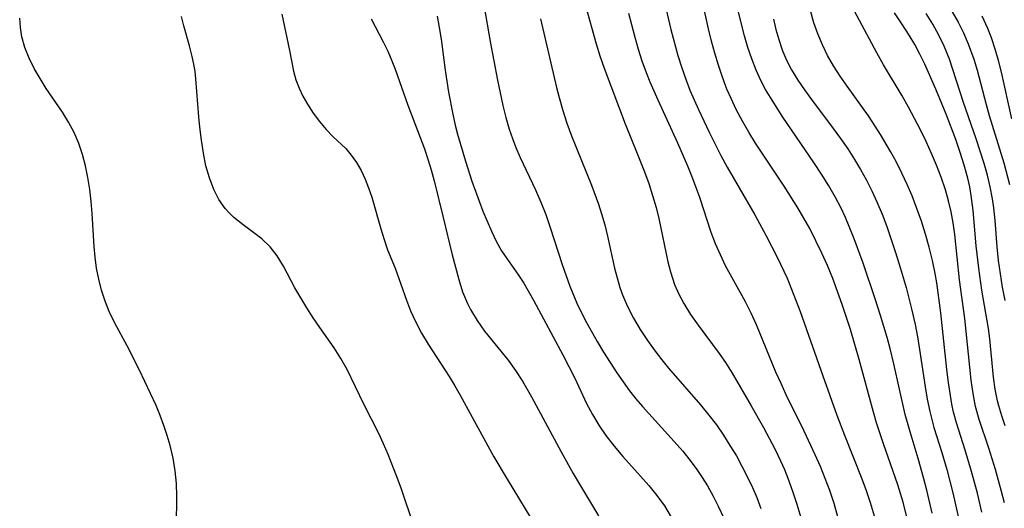
# Model space of a CAD drawing. Extents: x 1638514 to 1646716, y 2846625 to 2854827.
# Drawn here: x 1638805 to 1638946, y 2854016 to 2854085 of the extents above; entities that cross this region are included whole.
import ezdxf

# ---------------------------------------------------------------- set-up
doc = ezdxf.new("R2010")
doc.units = 0

msp = doc.modelspace()

# ---------------------------------------------------------------- linework, layer by layer
at = {"layer": 'WIL_053_Contours', "color": 0}
for points in [[(1638895.31, 2854096.56, 232), (1638898.26, 2854084.07, 232), (1638899.25, 2854080.37, 232), (1638899.8, 2854078.6, 232), (1638900.41, 2854076.85, 232), (1638900.97, 2854075.43, 232), (1638902.19, 2854072.63, 232), (1638903.72, 2854069.39, 232), (1638905.4, 2854066.09, 232), (1638906.31, 2854064.42, 232), (1638910.25, 2854057.59, 232), (1638911.89, 2854054.59, 232), (1638913.46, 2854051.54, 232), (1638914.86, 2854048.52, 232), (1638915.51, 2854046.98, 232), (1638916.73, 2854043.78, 232), (1638920, 2854034.58, 232), (1638921.97, 2854028.95, 232), (1638923.07, 2854026.08, 232), (1638925.56, 2854019.86, 232), (1638926.19, 2854018.17, 232), (1638926.77, 2854016.46, 232), (1638927.33, 2854014.58, 232)], [(1638884.39, 2854093.31, 228), (1638887.56, 2854082.04, 228), (1638888.1, 2854080.3, 228), (1638888.68, 2854078.57, 228), (1638891.72, 2854070.61, 228), (1638893.44, 2854066.36, 228), (1638894.46, 2854063.75, 228), (1638895.07, 2854062.06, 228), (1638895.63, 2854060.35, 228), (1638896.13, 2854058.63, 228), (1638896.51, 2854057.07, 228), (1638897.82, 2854050.89, 228), (1638898.19, 2854049.42, 228), (1638898.78, 2854047.65, 228), (1638899.38, 2854046.27, 228), (1638900.09, 2854044.92, 228), (1638901.07, 2854043.34, 228), (1638902.14, 2854041.8, 228), (1638905.14, 2854037.76, 228), (1638906.05, 2854036.46, 228), (1638907.02, 2854034.94, 228), (1638909.73, 2854030.3, 228), (1638911.48, 2854027.19, 228), (1638913.15, 2854024.03, 228), (1638913.92, 2854022.42, 228), (1638914.48, 2854021.18, 228), (1638914.99, 2854019.92, 228), (1638915.66, 2854018.08, 228), (1638916.27, 2854016.22, 228), (1638916.85, 2854014.34, 228)], [(1638870.94, 2854090.67, 224), (1638872.37, 2854082.39, 224), (1638873.42, 2854076.85, 224), (1638874.21, 2854073.22, 224), (1638874.64, 2854071.52, 224), (1638875.13, 2854069.83, 224), (1638875.57, 2854068.52, 224), (1638876.06, 2854067.23, 224), (1638876.7, 2854065.77, 224), (1638878.9, 2854061.17, 224), (1638879.66, 2854059.42, 224), (1638880.35, 2854057.64, 224), (1638880.99, 2854055.79, 224), (1638882.67, 2854050.48, 224), (1638883.78, 2854047.38, 224), (1638884.79, 2854044.96, 224), (1638885.46, 2854043.56, 224), (1638886.17, 2854042.18, 224), (1638887.69, 2854039.48, 224), (1638888.61, 2854037.96, 224), (1638890.52, 2854035, 224), (1638892.3, 2854032.45, 224), (1638893.21, 2854031.3, 224), (1638894.16, 2854030.18, 224), (1638898.72, 2854025.2, 224), (1638899.96, 2854023.78, 224), (1638901.15, 2854022.3, 224), (1638901.97, 2854021.17, 224), (1638902.74, 2854020.02, 224), (1638903.46, 2854018.83, 224), (1638904.28, 2854017.35, 224), (1638905.04, 2854015.84, 224), (1638905.75, 2854014.3, 224)], [(1638945.95, 2854016.43, 242), (1638945.55, 2854018.02, 242), (1638944.68, 2854021.16, 242), (1638943.71, 2854024.24, 242), (1638942.32, 2854028.33, 242), (1638941.82, 2854030.18, 242), (1638941.47, 2854032.04, 242), (1638941.21, 2854033.94, 242), (1638940.27, 2854042.76, 242), (1638939.55, 2854048.29, 242), (1638938.85, 2854054.8, 242), (1638938.62, 2854056.43, 242), (1638938.33, 2854058.04, 242), (1638937.96, 2854059.6, 242), (1638937.52, 2854061.14, 242), (1638936.89, 2854062.98, 242), (1638936.23, 2854064.69, 242), (1638935.51, 2854066.38, 242), (1638934.74, 2854068.06, 242), (1638933.94, 2854069.73, 242), (1638932.24, 2854073, 242), (1638931.33, 2854074.61, 242), (1638928.67, 2854079.05, 242), (1638927.72, 2854080.74, 242), (1638923.11, 2854089.35, 242)], [(1638932.2, 2854013.58, 234), (1638931.47, 2854016.49, 234), (1638930.71, 2854018.99, 234), (1638928.67, 2854024.83, 234), (1638927.67, 2854027.85, 234), (1638927.22, 2854029.38, 234), (1638925.19, 2854036.92, 234), (1638923.92, 2854041.2, 234), (1638922.76, 2854044.77, 234), (1638922.1, 2854046.65, 234), (1638921.4, 2854048.5, 234), (1638920.65, 2854050.34, 234), (1638919.85, 2854052.12, 234), (1638919, 2854053.89, 234), (1638918.1, 2854055.62, 234), (1638917.27, 2854057.12, 234), (1638916.41, 2854058.59, 234), (1638914.43, 2854061.7, 234), (1638910.36, 2854067.85, 234), (1638909.39, 2854069.41, 234), (1638908.47, 2854070.99, 234), (1638907.6, 2854072.63, 234), (1638906.86, 2854074.2, 234), (1638906.27, 2854075.57, 234), (1638905.64, 2854077.25, 234), (1638905.07, 2854078.97, 234), (1638904.55, 2854080.7, 234), (1638904.07, 2854082.44, 234), (1638903.63, 2854084.2, 234), (1638902.84, 2854087.59, 234)], [(1638861.47, 2854013.15, 216), (1638859.64, 2854018.5, 216), (1638859, 2854020.28, 216), (1638857.79, 2854023.34, 216), (1638857.14, 2854024.84, 216), (1638856.45, 2854026.32, 216), (1638854.32, 2854030.54, 216), (1638851.92, 2854035.48, 216), (1638851.04, 2854037.07, 216), (1638850.08, 2854038.56, 216), (1638848.03, 2854041.47, 216), (1638847.07, 2854042.87, 216), (1638846.15, 2854044.29, 216), (1638845.29, 2854045.72, 216), (1638844.47, 2854047.15, 216), (1638842.81, 2854050.27, 216), (1638841.94, 2854051.71, 216), (1638840.93, 2854053.01, 216), (1638839.73, 2854054.14, 216), (1638838.4, 2854055.16, 216), (1638837.04, 2854056.15, 216), (1638835.72, 2854057.21, 216), (1638835.08, 2854057.83, 216), (1638834.48, 2854058.5, 216), (1638833.57, 2854059.79, 216), (1638832.84, 2854061.22, 216), (1638832.22, 2854062.87, 216), (1638831.74, 2854064.61, 216), (1638831.37, 2854066.41, 216), (1638831.09, 2854068.26, 216), (1638830.87, 2854070.13, 216), (1638830.73, 2854071.61, 216), (1638830.3, 2854077.05, 216), (1638830.17, 2854078.08, 216), (1638829.99, 2854079.15, 216), (1638829.77, 2854080.22, 216), (1638829.38, 2854081.75, 216), (1638828.58, 2854084.61, 216), (1638828.25, 2854085.96, 216)], [(1638842.61, 2854086.29, 218), (1638843.71, 2854081.08, 218), (1638843.96, 2854079.59, 218), (1638844.24, 2854078.13, 218), (1638844.59, 2854076.91, 218), (1638845.05, 2854075.71, 218), (1638845.61, 2854074.53, 218), (1638846.24, 2854073.39, 218), (1638847.08, 2854072.11, 218), (1638847.99, 2854070.91, 218), (1638848.95, 2854069.78, 218), (1638849.95, 2854068.75, 218), (1638851.73, 2854067.05, 218), (1638852.53, 2854066.1, 218), (1638853.27, 2854065.05, 218), (1638853.93, 2854063.91, 218), (1638854.51, 2854062.7, 218), (1638855.01, 2854061.43, 218), (1638855.45, 2854060.12, 218), (1638856.75, 2854055.57, 218), (1638857.21, 2854054.07, 218), (1638857.72, 2854052.6, 218), (1638858.79, 2854049.95, 218), (1638860.42, 2854045.39, 218), (1638861.01, 2854043.86, 218), (1638861.74, 2854042.24, 218), (1638862.57, 2854040.65, 218), (1638863.51, 2854039.1, 218), (1638866.53, 2854034.5, 218), (1638867.34, 2854033.16, 218), (1638868.12, 2854031.8, 218), (1638872.94, 2854022.99, 218), (1638874.67, 2854020.02, 218), (1638878.35, 2854013.99, 218)], [(1638864.79, 2854086, 222), (1638865.09, 2854084.37, 222), (1638865.36, 2854082.72, 222), (1638865.96, 2854078.29, 222), (1638866.43, 2854075.12, 222), (1638867.04, 2854071.96, 222), (1638867.4, 2854070.4, 222), (1638867.74, 2854069.1, 222), (1638868.86, 2854065.26, 222), (1638869.77, 2854062.41, 222), (1638870.28, 2854060.95, 222), (1638871.36, 2854058.1, 222), (1638872.58, 2854055.23, 222), (1638873.27, 2854053.81, 222), (1638874.03, 2854052.46, 222), (1638874.77, 2854051.33, 222), (1638876.45, 2854048.98, 222), (1638877.21, 2854047.8, 222), (1638878.65, 2854045.3, 222), (1638882.81, 2854037.59, 222), (1638884.48, 2854034.22, 222), (1638886.18, 2854030.62, 222), (1638887.01, 2854029.04, 222), (1638887.92, 2854027.5, 222), (1638888.92, 2854026.02, 222), (1638890.11, 2854024.51, 222), (1638891.37, 2854023.04, 222), (1638893.91, 2854020.25, 222), (1638895.11, 2854018.88, 222), (1638896.25, 2854017.47, 222), (1638897.31, 2854016.01, 222), (1638898.28, 2854014.38, 222)], [(1638892.16, 2854086.44, 230), (1638893.07, 2854083, 230), (1638893.57, 2854081.29, 230), (1638894.1, 2854079.6, 230), (1638894.7, 2854077.93, 230), (1638895.23, 2854076.61, 230), (1638896.38, 2854074.01, 230), (1638899.2, 2854067.88, 230), (1638900.62, 2854064.58, 230), (1638901.29, 2854062.93, 230), (1638902.35, 2854060.1, 230), (1638903.98, 2854055.11, 230), (1638904.58, 2854053.48, 230), (1638905.27, 2854051.9, 230), (1638906.03, 2854050.35, 230), (1638908.89, 2854045.19, 230), (1638909.68, 2854043.57, 230), (1638910.42, 2854041.92, 230), (1638913.21, 2854035.16, 230), (1638913.95, 2854033.53, 230), (1638914.71, 2854031.91, 230), (1638917.28, 2854026.69, 230), (1638918.85, 2854023.34, 230), (1638919.59, 2854021.65, 230), (1638920.28, 2854019.93, 230), (1638920.93, 2854018.21, 230), (1638921.54, 2854016.35, 230), (1638922.1, 2854014.47, 230)], [(1638935.63, 2854014.95, 236), (1638934.87, 2854018.22, 236), (1638934.45, 2854019.85, 236), (1638933.62, 2854022.77, 236), (1638932.46, 2854026.56, 236), (1638931.78, 2854029.05, 236), (1638930.16, 2854036.28, 236), (1638929.59, 2854038.5, 236), (1638929.16, 2854040.07, 236), (1638928.23, 2854043.18, 236), (1638927.47, 2854045.6, 236), (1638925.76, 2854050.66, 236), (1638924.48, 2854054.14, 236), (1638923.76, 2854055.93, 236), (1638923.2, 2854057.23, 236), (1638922.6, 2854058.52, 236), (1638921.81, 2854060.05, 236), (1638920.83, 2854061.75, 236), (1638919.79, 2854063.42, 236), (1638918.71, 2854065.06, 236), (1638914.26, 2854071.56, 236), (1638912.47, 2854074.34, 236), (1638911.79, 2854075.51, 236), (1638911.15, 2854076.71, 236), (1638910.44, 2854078.27, 236), (1638909.82, 2854079.88, 236), (1638909.27, 2854081.52, 236), (1638908.77, 2854083.18, 236), (1638907.91, 2854086.54, 236)], [(1638942.71, 2854015.09, 240), (1638942.09, 2854017.81, 240), (1638941.27, 2854020.89, 240), (1638940.35, 2854023.93, 240), (1638939.09, 2854027.87, 240), (1638938.69, 2854029.37, 240), (1638938.45, 2854030.54, 240), (1638937.96, 2854033.6, 240), (1638937.72, 2854035.49, 240), (1638936.86, 2854043.59, 240), (1638936.27, 2854047.86, 240), (1638936.04, 2854049.19, 240), (1638935.65, 2854051.08, 240), (1638935.19, 2854052.96, 240), (1638934.67, 2854054.82, 240), (1638934.09, 2854056.67, 240), (1638933.45, 2854058.5, 240), (1638932.75, 2854060.31, 240), (1638932.05, 2854061.93, 240), (1638931.3, 2854063.53, 240), (1638930.5, 2854065.1, 240), (1638929.66, 2854066.66, 240), (1638928.25, 2854069.09, 240), (1638927.49, 2854070.28, 240), (1638926.51, 2854071.73, 240), (1638923.44, 2854075.99, 240), (1638922.45, 2854077.42, 240), (1638921.51, 2854078.87, 240), (1638920.66, 2854080.36, 240), (1638919.91, 2854081.88, 240), (1638919.26, 2854083.45, 240), (1638918.71, 2854085.04, 240), (1638918.21, 2854086.81, 240)], [(1638946.08, 2854027.42, 244), (1638945.57, 2854028.84, 244), (1638945.14, 2854030.26, 244), (1638944.96, 2854030.98, 244), (1638944.63, 2854032.68, 244), (1638944.41, 2854034.4, 244), (1638943.87, 2854039.88, 244), (1638943.68, 2854041.35, 244), (1638942.72, 2854046.81, 244), (1638942.28, 2854049.96, 244), (1638941.93, 2854053.14, 244), (1638941.48, 2854058.21, 244), (1638941.22, 2854060.33, 244), (1638940.99, 2854061.59, 244), (1638940.7, 2854062.84, 244), (1638940.2, 2854064.68, 244), (1638939.62, 2854066.51, 244), (1638938.99, 2854068.34, 244), (1638937.62, 2854071.96, 244), (1638936.16, 2854075.55, 244), (1638934.57, 2854079.15, 244), (1638933.87, 2854080.55, 244), (1638933.12, 2854081.93, 244), (1638932.32, 2854083.29, 244), (1638931.3, 2854084.88, 244), (1638930.23, 2854086.46, 244)], [(1638946.04, 2854045.33, 246), (1638945.68, 2854047.23, 246), (1638945.38, 2854049.15, 246), (1638945.13, 2854051.08, 246), (1638944.93, 2854053.02, 246), (1638944.62, 2854056.8, 246), (1638944.45, 2854058.6, 246), (1638944.27, 2854059.86, 246), (1638943.93, 2854061.58, 246), (1638943.52, 2854063.26, 246), (1638943.04, 2854064.94, 246), (1638941.91, 2854068.44, 246), (1638940.12, 2854073.66, 246), (1638938.59, 2854078.37, 246), (1638938.09, 2854079.84, 246), (1638937.36, 2854081.68, 246), (1638936.59, 2854083.28, 246), (1638935.72, 2854084.83, 246), (1638934.77, 2854086.36, 246)], [(1638938.47, 2854086.62, 248), (1638939.32, 2854085.12, 248), (1638940.1, 2854083.59, 248), (1638940.79, 2854082.02, 248), (1638941.56, 2854079.85, 248), (1638942.04, 2854078.25, 248), (1638943.33, 2854073.38, 248), (1638943.79, 2854071.79, 248), (1638945.86, 2854065.01, 248), (1638946.67, 2854061.93, 248)], [(1638947.02, 2854071.33, 250), (1638945.53, 2854077.97, 250), (1638945.11, 2854079.63, 250), (1638944.64, 2854081.27, 250), (1638944.11, 2854082.88, 250), (1638943.58, 2854084.22, 250), (1638942.77, 2854085.98, 250)], [(1638827.45, 2854013.94, 214), (1638827.55, 2854015.67, 214), (1638827.58, 2854017.42, 214), (1638827.52, 2854019.18, 214), (1638827.34, 2854021.01, 214), (1638827.04, 2854022.82, 214), (1638826.63, 2854024.62, 214), (1638826.21, 2854026.06, 214), (1638825.72, 2854027.49, 214), (1638825.17, 2854028.91, 214), (1638824.59, 2854030.31, 214), (1638823.82, 2854032.05, 214), (1638822.18, 2854035.48, 214), (1638820.45, 2854038.84, 214), (1638818.71, 2854042.11, 214), (1638817.9, 2854043.76, 214), (1638817.3, 2854045.26, 214), (1638816.8, 2854046.81, 214), (1638816.39, 2854048.38, 214), (1638816.09, 2854049.98, 214), (1638815.89, 2854051.52, 214), (1638815.75, 2854053.08, 214), (1638815.46, 2854057.79, 214), (1638815.31, 2854059.51, 214), (1638815.1, 2854061.21, 214), (1638814.84, 2854062.91, 214), (1638814.5, 2854064.57, 214), (1638814.07, 2854066.21, 214), (1638813.53, 2854067.8, 214), (1638812.86, 2854069.35, 214), (1638812.07, 2854070.84, 214), (1638811.19, 2854072.28, 214), (1638808.9, 2854075.65, 214), (1638808, 2854077.08, 214), (1638807.16, 2854078.53, 214), (1638806.43, 2854080, 214), (1638805.82, 2854081.51, 214), (1638805.39, 2854083.05, 214), (1638805.19, 2854084.37, 214), (1638805.09, 2854085.7, 214)], [(1638855.37, 2854085.61, 220), (1638857.08, 2854082.33, 220), (1638857.73, 2854080.98, 220), (1638858.33, 2854079.6, 220), (1638858.78, 2854078.42, 220), (1638860.63, 2854073.25, 220), (1638862.98, 2854067.01, 220), (1638863.51, 2854065.42, 220), (1638863.94, 2854064.02, 220), (1638864.37, 2854062.45, 220), (1638865.69, 2854057.2, 220), (1638866.97, 2854051.87, 220), (1638867.9, 2854048.33, 220), (1638868.45, 2854046.59, 220), (1638869.13, 2854044.92, 220), (1638869.56, 2854044.06, 220), (1638870.51, 2854042.47, 220), (1638871.6, 2854040.95, 220), (1638874.96, 2854036.83, 220), (1638876.03, 2854035.35, 220), (1638877.03, 2854033.8, 220), (1638878.31, 2854031.59, 220), (1638882.54, 2854023.73, 220), (1638884.27, 2854020.61, 220), (1638885.15, 2854019.07, 220), (1638887.87, 2854014.54, 220)], [(1638879.61, 2854085.59, 226), (1638881.89, 2854075.8, 226), (1638882.26, 2854074.34, 226), (1638882.79, 2854072.5, 226), (1638883.37, 2854070.68, 226), (1638884.03, 2854068.89, 226), (1638886.91, 2854061.83, 226), (1638887.91, 2854059.11, 226), (1638888.34, 2854057.73, 226), (1638888.78, 2854056.14, 226), (1638889.17, 2854054.55, 226), (1638890.19, 2854049.95, 226), (1638890.54, 2854048.56, 226), (1638890.95, 2854047.2, 226), (1638891.32, 2854046.17, 226), (1638892.06, 2854044.48, 226), (1638892.91, 2854042.82, 226), (1638893.85, 2854041.21, 226), (1638894.88, 2854039.64, 226), (1638895.98, 2854038.11, 226), (1638896.93, 2854036.88, 226), (1638897.92, 2854035.67, 226), (1638902.48, 2854030.43, 226), (1638903.69, 2854028.95, 226), (1638904.75, 2854027.55, 226), (1638905.75, 2854026.1, 226), (1638906.7, 2854024.62, 226), (1638907.61, 2854023.12, 226), (1638908.46, 2854021.58, 226), (1638909.26, 2854020.01, 226), (1638909.92, 2854018.6, 226), (1638910.52, 2854017.16, 226), (1638911.13, 2854015.61, 226)], [(1638912.94, 2854085.57, 238), (1638913.28, 2854084.09, 238), (1638913.67, 2854082.64, 238), (1638914.16, 2854081.19, 238), (1638914.75, 2854079.78, 238), (1638915.52, 2854078.3, 238), (1638916.4, 2854076.86, 238), (1638917.35, 2854075.46, 238), (1638918.36, 2854074.07, 238), (1638921.48, 2854069.93, 238), (1638922.53, 2854068.49, 238), (1638923.54, 2854067.02, 238), (1638924.5, 2854065.52, 238), (1638925.38, 2854064.05, 238), (1638926.22, 2854062.54, 238), (1638927, 2854061.01, 238), (1638927.72, 2854059.45, 238), (1638928.45, 2854057.7, 238), (1638929.12, 2854055.93, 238), (1638930.35, 2854052.34, 238), (1638930.91, 2854050.53, 238), (1638931.88, 2854047.19, 238), (1638932.67, 2854044.15, 238), (1638933.17, 2854041.91, 238), (1638933.5, 2854040.13, 238), (1638933.79, 2854038.34, 238), (1638934.61, 2854032.98, 238), (1638934.92, 2854031.22, 238), (1638935.28, 2854029.48, 238), (1638935.88, 2854027.17, 238), (1638936.99, 2854023.62, 238), (1638937.7, 2854021.2, 238), (1638938.57, 2854017.84, 238), (1638939.32, 2854014.44, 238)]]:
    msp.add_polyline3d(points, dxfattribs=at)

doc.saveas('drawing.dxf')
